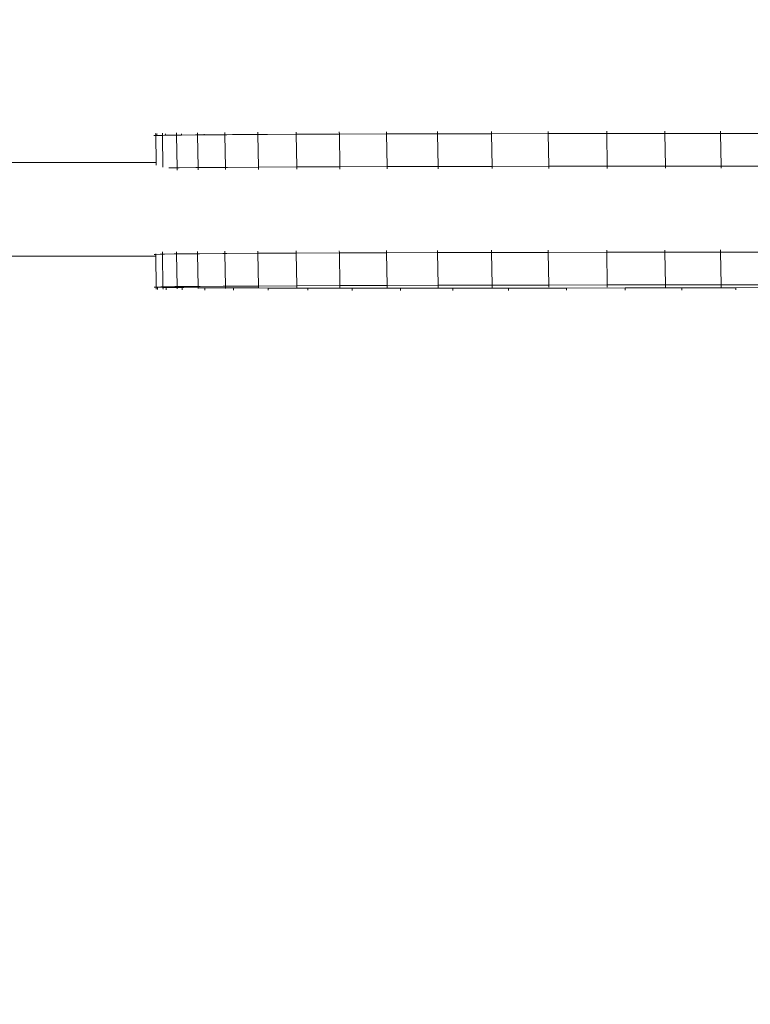
# Model space of a CAD drawing. Units: millimetres. Extents: x -13663 to 8968, y -9218 to 21720.
# Drawn here: x -3958 to -3466, y 11956 to 12619 of the extents above; entities that cross this region are included whole.
import ezdxf

# ---------------------------------------------------------------- set-up
doc = ezdxf.new("R2010")
doc.units = ezdxf.units.MM
doc.header["$MEASUREMENT"] = 0
doc.linetypes.add('Wipeout_Contour', pattern=[1000, 0, -1000])
for name, color, linetype in [('InterSystem-dimension', 7, 'Continuous'), ('X-Nawierzchnie', 7, 'Continuous'), ('X-Nawierzchnie - piasek', 7, 'Continuous')]:
    doc.layers.add(name, color=color, linetype=linetype)
for name, color, linetype, lineweight in [('InterSystem-dimension_Nr_pióra__7', 7, 'Continuous', 13), ('InterSystem-drawing_Nr_pióra__7', 7, 'Continuous', 13), ('X-Nawierzchnie - piasek_Nr_pióra__7', 7, 'Continuous', 13), ('X-Nawierzchnie_Nr_pióra__1', 1, 'Continuous', 18), ('X-Nawierzchnie_Nr_pióra__9', 255, 'Continuous', 13)]:
    doc.layers.add(name, color=color, linetype=linetype, lineweight=lineweight)
doc.styles.add('GENERATED_STYLE_1', font='txt')
doc.dimstyles.new('GENERATED_STYLE__4', dxfattribs={"dimtxt": 300, "dimasz": 285, "dimexe": 0.18, "dimexo": 500, "dimgap": 0.09, "dimtad": 1, "dimtih": 1, "dimtoh": 1, "dimdec": 0, "dimlfac": 0.1, "dimzin": 0, "dimdsep": 46, "dimtxsty": 'GENERATED_STYLE_1', "dimblk": 'ARROWHEAD_6', "dimblk1": 'ARROWHEAD_6', "dimblk2": 'ARROWHEAD_6', "dimcen": 0.09, "dimclrd": 7, "dimclre": 7, "dimclrt": 7, "dimadec": 1, "dimazin": 0, "dimtfac": 1, "dimtdec": 4, "dimtmove": 0, "dimatfit": 3, "dimfxl": 0, "dimtolj": 1, "dimtzin": 0, "dimarcsym": 0})

# ---------------------------------------------------------------- blocks, each defined once
blk = doc.blocks.new('Strop_1', base_point=(-9890.82, 2750))
at = {"layer": 'X-Nawierzchnie - piasek_Nr_pióra__7', "color": 7, "linetype": 'Continuous', "lineweight": 13, "flags": 128}
blk.add_lwpolyline([(-9890.82, 2750, 0.242661), (-9890.82, -2750), (-5332.68, -2750, 0.760885), (5987.81, -382.24), (6000, -385.61), (6000, 0), (6000, 9000, 1), (-6000, 9000), (-6000, 2750)], format="xyb", close=True, dxfattribs=at)
blk = doc.blocks.new('Strop_2', base_point=(-11243.01, 5250))
at = {"layer": 'X-Nawierzchnie_Nr_pióra__9', "color": 255, "linetype": 'Continuous', "lineweight": 13, "flags": 128}
blk.add_lwpolyline([(-11243.01, 5250, 0.345739), (-11243.01, -5250), (-6684.87, -5250, 0.712342), (8500, 0), (8500, 9000, 1), (-8500, 9000), (-8500, 5250)], format="xyb", close=True, dxfattribs=at)
blk = doc.blocks.new('Ściana_5', base_point=(6000, 9000))
at = {"layer": 'X-Nawierzchnie_Nr_pióra__1', "color": 1, "linetype": 'Continuous', "lineweight": 18}
for radius in [6050, 6000]:
    blk.add_arc((0, 9000), radius, 0, 180, dxfattribs=at)
blk = doc.blocks.new('*D17')
at = {"layer": 'InterSystem-dimension_Nr_pióra__7', "color": 7, "linetype": 'Continuous', "lineweight": 13}
for p, q in [((-6000, 9500), (-6000, 16070.12)), ((6000, 9500), (6000, 16070.12)), ((-5850, 15938.87), (-6150, 15638.87)), ((5850, 15638.87), (6150, 15938.87)), ((-6225, 15788.87), (-6000, 15788.87)), ((-6000, 15788.87), (6000, 15788.87)), ((6000, 15788.87), (6225, 15788.87))]:
    blk.add_line(p, q, dxfattribs=at)
at = {"color": 254, "linetype": 'Wipeout_Contour', "lineweight": 0, "ltscale": 64022.79976}
blk.add_wipeout([(-467.58, 15836.6), (467.58, 15836.6), (467.58, 16161.13), (-467.58, 16161.13)], dxfattribs=at).dxf.layer = 'InterSystem-dimension'
at = {"layer": 'InterSystem-dimension_Nr_pióra__7', "color": 7, "lineweight": 13, "insert": (-455.31, 15848.87), "char_height": 300, "attachment_point": 7, "style": 'GENERATED_STYLE_1'}
blk.add_mtext('\\A1;{\\pql;\\fArial|b0|i0|c238|p34;1200}', dxfattribs=at)
blk = doc.blocks.new('ARROWHEAD_6')
at = {"color": 0, "linetype": 'Continuous', "lineweight": 0}
for p, q in [((-0.5, -0.5), (0.5, 0.5)), ((0, 0), (-1, 0))]:
    blk.add_line(p, q, dxfattribs=at)

msp = doc.modelspace()

# ---------------------------------------------------------------- linework, layer by layer
at = {"layer": 'InterSystem-drawing_Nr_pióra__7', "color": 7, "linetype": 'Continuous', "lineweight": 13}
for p, q in [((-3867.93, 12540.71), (-3866.58, 12540.75)), ((-3866.6, 12542.25), (-3866.58, 12540.75)), ((-3866.58, 12540.75), (-3865.79, 12540.78)), ((-3866.58, 12540.75), (-3866.27, 12522.62)), ((-3865.81, 12542.12), (-3865.79, 12540.78)), ((-3865.79, 12540.78), (-3863.57, 12540.87)), ((-3863.57, 12540.87), (-3862.07, 12540.9)), ((-3862.09, 12542.4), (-3862.07, 12540.9)), ((-3860.72, 12540.94), (-3862.07, 12540.9)), ((-3862.07, 12540.9), (-3861.7, 12519.47)), ((-3860.72, 12540.94), (-3859.86, 12540.93)), ((-3859.88, 12541.99), (-3859.86, 12540.93)), ((-3859.86, 12540.93), (-3854.04, 12541.03)), ((-3854.04, 12541.03), (-3852.57, 12541.04)), ((-3852.6, 12542.55), (-3852.57, 12541.04)), ((-3851.07, 12541.07), (-3852.57, 12541.04)), ((-3852.57, 12541.04), (-3852.19, 12519.06)), ((-3851.07, 12541.07), (-3849.12, 12541.08)), ((-3849.14, 12541.88), (-3849.12, 12541.08)), ((-3849.12, 12541.08), (-3839.88, 12541.18)), ((-3839.88, 12541.18), (-3838.44, 12541.19)), ((-3838.47, 12542.69), (-3838.44, 12541.19)), ((-3836.98, 12541.2), (-3838.44, 12541.19)), ((-3838.44, 12541.19), (-3838.07, 12519.2)), ((-3836.98, 12541.2), (-3833.9, 12541.22)), ((-3833.91, 12541.78), (-3833.9, 12541.22)), ((-3833.9, 12541.22), (-3821.46, 12541.32)), ((-3821.46, 12541.32), (-3820.05, 12541.33)), ((-3820.08, 12542.83), (-3820.05, 12541.33)), ((-3818.61, 12541.34), (-3820.05, 12541.33)), ((-3820.05, 12541.33), (-3819.67, 12519.34)), ((-3818.61, 12541.34), (-3814.53, 12541.36)), ((-3814.53, 12541.69), (-3814.53, 12541.36)), ((-3797.76, 12541.47), (-3814.53, 12541.36)), ((-3797.78, 12542.97), (-3797.76, 12541.47)), ((-3797.76, 12541.47), (-3791.33, 12541.5)), ((-3797.76, 12541.47), (-3797.38, 12519.48)), ((-3791.33, 12541.62), (-3791.33, 12541.5)), ((-3771.92, 12541.6), (-3791.33, 12541.5)), ((-3771.95, 12543.1), (-3771.92, 12541.6)), ((-3742.91, 12541.72), (-3771.92, 12541.6)), ((-3771.92, 12541.6), (-3771.54, 12519.61)), ((-3742.94, 12543.22), (-3742.91, 12541.72)), ((-3711.09, 12541.83), (-3742.91, 12541.72)), ((-3742.91, 12541.72), (-3742.53, 12519.73)), ((-3711.11, 12543.34), (-3711.09, 12541.83)), ((-3676.81, 12541.94), (-3711.09, 12541.83)), ((-3711.09, 12541.83), (-3710.71, 12519.85)), ((-3676.83, 12543.44), (-3676.81, 12541.94)), ((-3640.44, 12542.02), (-3676.81, 12541.94)), ((-3676.81, 12541.94), (-3676.43, 12519.95)), ((-3640.47, 12543.53), (-3640.44, 12542.02)), ((-3602.35, 12542.1), (-3640.44, 12542.02)), ((-3640.44, 12542.02), (-3640.06, 12520.04)), ((-3602.38, 12543.6), (-3602.35, 12542.1)), ((-3562.89, 12542.16), (-3602.35, 12542.1)), ((-3602.35, 12542.1), (-3601.97, 12520.11)), ((-3562.92, 12543.66), (-3562.89, 12542.16)), ((-3523.69, 12542.2), (-3562.89, 12542.16)), ((-3562.89, 12542.16), (-3562.52, 12520.17)), ((-3523.72, 12543.7), (-3523.69, 12542.2)), ((-3486.33, 12542.22), (-3523.69, 12542.2)), ((-3523.69, 12542.2), (-3523.31, 12520.21)), ((-3486.35, 12543.72), (-3486.33, 12542.22)), ((-3486.33, 12542.22), (-3485.95, 12520.23)), ((-3451.14, 12542.22), (-3486.33, 12542.22)), ((-4094.4, 12522.62), (-3866.27, 12522.62)), ((-3866.27, 12522.62), (-3866.24, 12520.88)), ((-3850.69, 12519.08), (-3852.19, 12519.06)), ((-3850.69, 12519.08), (-3839.5, 12519.19)), ((-3839.5, 12519.19), (-3838.07, 12519.2)), ((-3836.6, 12519.22), (-3838.07, 12519.2)), ((-3838.06, 12519.04), (-3838.07, 12519.2)), ((-3836.6, 12519.22), (-3821.09, 12519.33)), ((-3821.09, 12519.33), (-3819.67, 12519.34)), ((-3818.24, 12519.35), (-3819.67, 12519.34)), ((-3819.67, 12519.1), (-3819.67, 12519.34)), ((-3819.65, 12517.84), (-3819.67, 12519.1)), ((-3797.38, 12519.48), (-3818.24, 12519.35)), ((-3771.54, 12519.61), (-3797.38, 12519.48)), ((-3797.37, 12519.17), (-3797.38, 12519.48)), ((-3797.35, 12517.98), (-3797.37, 12519.17)), ((-3742.53, 12519.73), (-3771.54, 12519.61)), ((-3771.54, 12519.25), (-3771.54, 12519.61)), ((-3771.52, 12518.11), (-3771.54, 12519.25)), ((-3710.71, 12519.85), (-3742.53, 12519.73)), ((-3742.53, 12519.32), (-3742.53, 12519.73)), ((-3742.51, 12518.23), (-3742.53, 12519.32)), ((-3676.43, 12519.95), (-3710.71, 12519.85)), ((-3710.7, 12519.4), (-3710.71, 12519.85)), ((-3710.68, 12518.34), (-3710.7, 12519.4)), ((-3640.06, 12520.04), (-3676.43, 12519.95)), ((-3676.42, 12519.47), (-3676.43, 12519.95)), ((-3676.4, 12518.45), (-3676.42, 12519.47)), ((-3601.97, 12520.11), (-3640.06, 12520.04)), ((-3640.06, 12519.54), (-3640.06, 12520.04)), ((-3640.04, 12518.54), (-3640.06, 12519.54)), ((-3562.52, 12520.17), (-3601.97, 12520.11)), ((-3601.96, 12519.6), (-3601.97, 12520.11)), ((-3601.95, 12518.61), (-3601.96, 12519.6)), ((-3523.31, 12520.21), (-3562.52, 12520.17)), ((-3562.51, 12519.66), (-3562.52, 12520.17)), ((-3562.49, 12518.67), (-3562.51, 12519.66)), ((-3485.95, 12520.23), (-3523.31, 12520.21)), ((-3523.3, 12519.7), (-3523.31, 12520.21)), ((-3523.29, 12518.71), (-3523.3, 12519.7)), ((-3485.94, 12519.73), (-3485.95, 12520.23)), ((-3450.76, 12520.23), (-3485.95, 12520.23)), ((-3485.92, 12518.73), (-3485.94, 12519.73)), ((-3857.76, 12518.97), (-3853.66, 12519.04)), ((-3853.66, 12519.04), (-3852.19, 12519.06)), ((-3852.19, 12518.99), (-3852.19, 12519.06)), ((-3852.17, 12517.55), (-3852.19, 12518.99)), ((-3838.04, 12517.7), (-3838.06, 12519.04)), ((-4094.4, 12459.59), (-3866.56, 12459.59)), ((-3867.55, 12460.79), (-3866.58, 12460.82)), ((-3866.58, 12461.08), (-3866.58, 12460.82)), ((-3866.58, 12460.82), (-3863.57, 12460.94)), ((-3866.58, 12460.82), (-3866.56, 12459.59)), ((-3866.56, 12459.59), (-3866.2, 12438.83)), ((-3863.57, 12460.94), (-3862.07, 12460.96)), ((-3862.09, 12462.46), (-3862.07, 12460.96)), ((-3860.72, 12461.01), (-3862.07, 12460.96)), ((-3862.07, 12460.96), (-3861.69, 12438.98)), ((-3860.72, 12461.01), (-3854.04, 12461.09)), ((-3854.04, 12461.09), (-3852.57, 12461.11)), ((-3852.6, 12462.61), (-3852.57, 12461.11)), ((-3851.07, 12461.13), (-3852.57, 12461.11)), ((-3852.57, 12461.11), (-3852.19, 12439.12)), ((-3851.07, 12461.13), (-3839.88, 12461.24)), ((-3839.88, 12461.24), (-3838.44, 12461.25)), ((-3838.47, 12462.75), (-3838.44, 12461.25)), ((-3836.98, 12461.27), (-3838.44, 12461.25)), ((-3838.44, 12461.25), (-3838.07, 12439.27)), ((-3836.98, 12461.27), (-3821.46, 12461.38)), ((-3821.46, 12461.38), (-3820.05, 12461.39)), ((-3820.08, 12462.9), (-3820.05, 12461.39)), ((-3818.61, 12461.4), (-3820.05, 12461.39)), ((-3820.05, 12461.39), (-3819.67, 12439.41)), ((-3797.76, 12461.53), (-3818.61, 12461.4)), ((-3797.78, 12463.03), (-3797.76, 12461.53)), ((-3771.92, 12461.66), (-3797.76, 12461.53)), ((-3797.76, 12461.53), (-3797.38, 12439.54)), ((-3771.95, 12463.16), (-3771.92, 12461.66)), ((-3742.91, 12461.78), (-3771.92, 12461.66)), ((-3771.92, 12461.66), (-3771.54, 12439.68)), ((-3742.94, 12463.29), (-3742.91, 12461.78)), ((-3711.09, 12461.9), (-3742.91, 12461.78)), ((-3742.91, 12461.78), (-3742.53, 12439.8)), ((-3711.11, 12463.4), (-3711.09, 12461.9)), ((-3676.81, 12462), (-3711.09, 12461.9)), ((-3711.09, 12461.9), (-3710.71, 12439.91)), ((-3676.83, 12463.5), (-3676.81, 12462)), ((-3640.44, 12462.09), (-3676.81, 12462)), ((-3676.81, 12462), (-3676.43, 12440.01)), ((-3640.47, 12463.59), (-3640.44, 12462.09)), ((-3602.35, 12462.16), (-3640.44, 12462.09)), ((-3640.44, 12462.09), (-3640.06, 12440.1)), ((-3602.38, 12463.67), (-3602.35, 12462.16)), ((-3562.89, 12462.22), (-3602.35, 12462.16)), ((-3602.35, 12462.16), (-3601.97, 12440.18)), ((-3562.92, 12463.72), (-3562.89, 12462.22)), ((-3523.69, 12462.26), (-3562.89, 12462.22)), ((-3562.89, 12462.22), (-3562.52, 12440.24)), ((-3523.72, 12463.76), (-3523.69, 12462.26)), ((-3486.33, 12462.28), (-3523.69, 12462.26)), ((-3523.69, 12462.26), (-3523.31, 12440.28)), ((-3486.35, 12463.78), (-3486.33, 12462.28)), ((-3486.33, 12462.28), (-3485.95, 12440.29)), ((-3451.14, 12462.28), (-3486.33, 12462.28)), ((-3771.54, 12439.68), (-3797.38, 12439.54)), ((-3742.53, 12439.8), (-3771.54, 12439.68)), ((-3771.52, 12438.17), (-3771.54, 12439.68)), ((-3710.71, 12439.91), (-3742.53, 12439.8)), ((-3742.51, 12438.3), (-3742.53, 12439.8)), ((-3676.43, 12440.01), (-3710.71, 12439.91)), ((-3710.68, 12438.41), (-3710.71, 12439.91)), ((-3640.06, 12440.1), (-3676.43, 12440.01)), ((-3676.4, 12438.51), (-3676.43, 12440.01)), ((-3601.97, 12440.18), (-3640.06, 12440.1)), ((-3640.04, 12438.6), (-3640.06, 12440.1)), ((-3562.52, 12440.24), (-3601.97, 12440.18)), ((-3601.95, 12438.67), (-3601.97, 12440.18)), ((-3523.31, 12440.28), (-3562.52, 12440.24)), ((-3562.49, 12438.73), (-3562.52, 12440.24)), ((-3485.95, 12440.29), (-3523.31, 12440.28)), ((-3523.29, 12438.77), (-3523.31, 12440.28)), ((-3485.92, 12438.79), (-3485.95, 12440.29)), ((-3450.76, 12440.29), (-3485.95, 12440.29)), ((-3867.55, 12438.79), (-3866.2, 12438.83)), ((-3866.2, 12438.83), (-3863.19, 12438.95)), ((-3865.41, 12438.69), (-3866.2, 12438.83)), ((-3866.17, 12437.33), (-3866.2, 12438.83)), ((-3865.38, 12437.19), (-3865.41, 12438.69)), ((-3861.68, 12438.61), (-3865.41, 12438.69)), ((-3863.19, 12438.95), (-3861.69, 12438.98)), ((-3860.34, 12439.02), (-3861.69, 12438.98)), ((-3861.68, 12438.61), (-3861.69, 12438.98)), ((-3861.66, 12437.47), (-3861.68, 12438.61)), ((-3860.59, 12438.58), (-3861.68, 12438.61)), ((-3860.59, 12438.58), (-3859.48, 12438.57)), ((-3860.34, 12439.02), (-3853.66, 12439.11)), ((-3859.45, 12437.06), (-3859.48, 12438.57)), ((-3852.18, 12438.49), (-3859.48, 12438.57)), ((-3853.66, 12439.11), (-3852.19, 12439.12)), ((-3850.69, 12439.14), (-3852.19, 12439.12)), ((-3852.18, 12438.49), (-3852.19, 12439.12)), ((-3852.17, 12437.62), (-3852.18, 12438.49)), ((-3849.92, 12438.46), (-3852.18, 12438.49)), ((-3850.69, 12439.14), (-3839.5, 12439.25)), ((-3849.92, 12438.46), (-3848.73, 12438.45)), ((-3847.62, 12438.44), (-3848.73, 12438.45)), ((-3848.71, 12436.95), (-3848.73, 12438.45)), ((-3838.05, 12438.38), (-3847.62, 12438.44)), ((-3839.5, 12439.25), (-3838.07, 12439.27)), ((-3836.6, 12439.28), (-3838.07, 12439.27)), ((-3838.05, 12438.38), (-3838.07, 12439.27)), ((-3838.04, 12437.76), (-3838.05, 12438.38)), ((-3834.74, 12438.36), (-3838.05, 12438.38)), ((-3836.6, 12439.28), (-3821.09, 12439.4)), ((-3834.74, 12438.36), (-3833.51, 12438.35)), ((-3832.32, 12438.35), (-3833.51, 12438.35)), ((-3833.48, 12436.85), (-3833.51, 12438.35)), ((-3819.65, 12438.29), (-3832.32, 12438.35)), ((-3821.09, 12439.4), (-3819.67, 12439.41)), ((-3818.24, 12439.42), (-3819.67, 12439.41)), ((-3819.65, 12438.29), (-3819.67, 12439.41)), ((-3819.65, 12437.9), (-3819.65, 12438.29)), ((-3815.39, 12438.27), (-3819.65, 12438.29)), ((-3797.38, 12439.54), (-3818.24, 12439.42)), ((-3815.39, 12438.27), (-3814.13, 12438.27)), ((-3812.9, 12438.26), (-3814.13, 12438.27)), ((-3814.1, 12436.77), (-3814.13, 12438.27)), ((-3797.36, 12438.22), (-3812.9, 12438.26)), ((-3797.36, 12438.22), (-3797.38, 12439.54)), ((-3797.35, 12438.04), (-3797.36, 12438.22)), ((-3790.93, 12438.2), (-3797.36, 12438.22)), ((-3789.67, 12438.19), (-3790.93, 12438.2)), ((-3790.9, 12436.7), (-3790.93, 12438.2)), ((-3771.52, 12438.17), (-3789.67, 12438.19)), ((-3765.53, 12438.15), (-3771.52, 12438.17)), ((-3765.53, 12438.15), (-3764.24, 12438.14)), ((-3764.21, 12436.64), (-3764.24, 12438.14)), ((-3764.24, 12438.14), (-3734.38, 12438.11)), ((-3734.36, 12436.61), (-3734.38, 12438.11)), ((-3734.38, 12438.11), (-3701.69, 12438.09)), ((-3701.67, 12436.59), (-3701.69, 12438.09)), ((-3701.69, 12438.09), (-3666.5, 12438.09)), ((-3666.5, 12438.09), (-3629.14, 12438.11)), ((-3666.48, 12436.59), (-3666.5, 12438.09)), ((-3629.14, 12438.11), (-3589.94, 12438.15)), ((-3629.11, 12436.61), (-3629.14, 12438.11)), ((-3589.94, 12438.15), (-3550.48, 12438.21)), ((-3589.91, 12436.64), (-3589.94, 12438.15)), ((-3550.48, 12438.21), (-3512.39, 12438.28)), ((-3550.45, 12436.7), (-3550.48, 12438.21)), ((-3512.39, 12438.28), (-3476.02, 12438.37)), ((-3512.36, 12436.78), (-3512.39, 12438.28)), ((-3476.02, 12438.37), (-3441.74, 12438.47)), ((-3476, 12436.87), (-3476.02, 12438.37))]:
    msp.add_line(p, q, dxfattribs=at)

# ---------------------------------------------------------------- block references
at = {"layer": 'X-Nawierzchnie', "color": 255, "linetype": 'Continuous', "lineweight": 13}
msp.add_blockref('Strop_2', (-11243.01, 5250), dxfattribs=at)
at = {"layer": 'X-Nawierzchnie', "color": 70, "lineweight": 50}
msp.add_blockref('Ściana_5', (6000, 9000), dxfattribs=at)
at = {"layer": 'X-Nawierzchnie - piasek', "color": 7, "linetype": 'Continuous', "lineweight": 13}
msp.add_blockref('Strop_1', (-9890.82, 2750), dxfattribs=at)

# ---------------------------------------------------------------- next in the draw order: dimensions: what is measured, and where the dimension line sits
at = {"layer": 'InterSystem-dimension', "color": 7, "linetype": 'Continuous', "lineweight": 13}
dim = msp.add_linear_dim(base=(6000, 15788.87), p1=(-6000, 9000), p2=(6000, 9000), dimstyle='GENERATED_STYLE__4', dxfattribs=at)
dim.commit()
dim.dimension.update_dxf_attribs({"geometry": '*D17', "text_midpoint": (2.1, 15998.87), "dimtype": 160})

doc.saveas('drawing.dxf')
